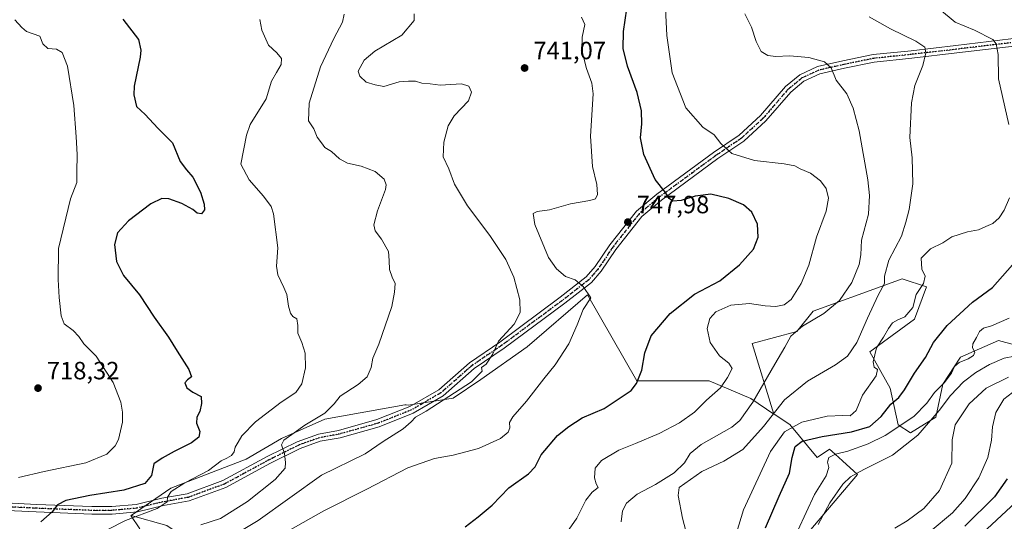
# Model space of a CAD drawing. Units: metres. Extents: x 579917 to 583365, y 4749707 to 4752071.
# Drawn here: x 580799 to 581195, y 4750260 to 4750462 of the extents above; entities that cross this region are included whole.
import ezdxf

# ---------------------------------------------------------------- set-up
doc = ezdxf.new("R2010")
doc.units = ezdxf.units.M
doc.header["$MEASUREMENT"] = 0
doc.linetypes.add('DGN Style 4', pattern=[2.6384748266838614, 1.318413404963828, -0.6592067024819142, 0.001648016756204785, -0.6592067024819142])
doc.linetypes.add('DGN Style 5', pattern=[1.1536117293433497, 0.4944050268614355, -0.6592067024819142])
for name, color, linetype, lineweight in [('Arbolado forestal CxS', 92, 'Continuous', 0), ('Cultivos leñosos CxS', 92, 'Continuous', 0), ('Curva de nivel maestra', 30, 'Continuous', 30), ('Curva de nivel normal', 30, 'Continuous', 0), ('Pastizal CxS', 92, 'Continuous', 0), ('Pista no pavimentada Cxs', 111, 'Continuous', 0), ('Pista no pavimentada eje', 91, 'DGN Style 4', 0), ('Punto de cota en terreno', 7, 'Continuous', 0), ('Ruta', 7, 'DGN Style 5', 30), ('Rótulo de punto de cota en terreno', 7, 'Continuous', 0)]:
    doc.layers.add(name, color=color, linetype=linetype, lineweight=lineweight)
doc.styles.add('Style-Arial', font='txt')

# ---------------------------------------------------------------- blocks, each defined once
blk = doc.blocks.new('5PATER')
at = {"layer": 'Cultivos leñosos CxS', "linetype": 'Continuous', "lineweight": 0}
h = blk.add_hatch(color=51, dxfattribs=at)
edge = h.paths.add_edge_path()
edge.add_ellipse((0, 0), major_axis=(-0.1095731443231308, -0.1110710700762829), ratio=0.9994222409660322, start_angle=0, end_angle=360)
blk = doc.blocks.new('*U13')
at = {"layer": 'Pista no pavimentada Cxs', "color": 111, "linetype": 'Continuous', "lineweight": 0}
for points in [[(581202.0191000003, 4750451.5185, 771.5065000000033), (581175.4747000001, 4750448.339500001, 767.2835000000051), (581157.4583000002, 4750446.274499999, 764.3086999999941), (581142.3101000004, 4750444.693700001, 762.0350000000036), (581130.4276999999, 4750442.264699999, 760.641499999998), (581120.5422999999, 4750439.988500001, 759.6469999999972), (581114.1111000003, 4750437.0251, 758.9799000000058), (581108.8032999998, 4750432.665300001, 758.4438999999985), (581098.8421, 4750421.1207, 757.5798999999971), (581089.9656999996, 4750412.984099999, 756.4026000000014), (581079.5795, 4750405.926700001, 754.1218999999984), (581056.9517000001, 4750389.302100001, 749.928899999999), (581049.0361000003, 4750382.6843, 748.6486000000006), (581038.5849000001, 4750369.489700001, 747.0999000000012), (581032.7461000001, 4750360.797900001, 746.1999000000069), (581028.8205000004, 4750356.252499999, 745.6132000000072), (581018.1067000004, 4750347.882300001, 743.6986000000034), (580993.7242999999, 4750329.7941, 740.1937000000034), (580981.6703000005, 4750321.626499999, 739.7675000000019), (580969.2631000001, 4750310.745300001, 739.8864999999934), (580957.2682999996, 4750303.7371, 740.9260000000068), (580943.6627000002, 4750298.308300001, 739.7369999999937), (580927.9731000002, 4750293.901699999, 738.2709000000032), (580919.9562999997, 4750292.4561, 737.0381000000052), (580911.8881000001, 4750289.551700001, 736.272299999997), (580900.0166999997, 4750283.648700001, 734.8782999999967), (580882.0855, 4750273.952500001, 732.584799999997), (580867.3097000001, 4750268.512499999, 731.0822000000044), (580856.9682999998, 4750266.644300001, 731.8380999999936), (580846.5865000002, 4750264.1819, 734.7214999999997), (580836.4243000001, 4750263.239700001, 732.5020999999979), (580828.2562999995, 4750263.239700001, 731.3019999999962), (580805.8605000004, 4750264.101100001, 725.4502000000067), (580791.3356999997, 4750264.8477, 722.9658999999957)], [(580791.1911000004, 4750267.859099999, 722.6757999999973), (580805.9951, 4750267.098099999, 724.1184999999969), (580828.3139000004, 4750266.239700001, 729.2302000000054), (580836.2855000002, 4750266.239700001, 729.7366999999941), (580846.0994999995, 4750267.149700001, 729.9082000000053), (580856.3551000003, 4750269.5821, 731.0409000000074), (580866.5188999996, 4750271.418099999, 731.5709999999963), (580880.8475000003, 4750276.693499999, 732.4483999999939), (580898.6349, 4750286.312100001, 734.729800000001), (580910.7083000002, 4750292.315500001, 735.8923000000068), (580919.1766999997, 4750295.3639, 736.9985000000015), (580927.2997000003, 4750296.828700001, 738.123900000006), (580942.6984999999, 4750301.1535, 739.678), (580955.9483000003, 4750306.440500001, 739.8975999999967), (580967.5012999997, 4750313.190500001, 739.5148999999948), (580979.8327000003, 4750324.0053, 739.579700000002), (580991.9883000003, 4750332.241699999, 739.9017000000022), (581016.2893000003, 4750350.269500001, 743.7207999999956), (581026.7421000004, 4750358.435699999, 745.7975000000006), (581030.3570999998, 4750362.6215, 746.4054999999935), (581036.1601, 4750371.2601, 747.1769999999962), (581046.8756999997, 4750384.7883, 748.6738000000041), (581055.0997000001, 4750391.664100001, 749.7926000000007), (581077.8476999998, 4750408.3771, 754.2485000000015), (581088.0992999999, 4750415.342900001, 756.380099999995), (581096.6854999998, 4750423.213500001, 757.6236000000063), (581106.7001, 4750434.8201, 758.624100000001), (581112.5050999997, 4750439.588300001, 759.1033000000026), (581119.5676999995, 4750442.842499999, 759.747199999998), (581129.7906999998, 4750445.1965, 760.8545000000014), (581141.8529000003, 4750447.6623, 762.1352000000044), (581157.1316999998, 4750449.2567, 764.4309000000068), (581175.1255000001, 4750451.3191, 767.6396999999997), (581201.6035000002, 4750454.4901, 771.7940999999992)]]:
    blk.add_polyline3d(points, dxfattribs=at)

msp = doc.modelspace()

# ---------------------------------------------------------------- linework, layer by layer
at = {"layer": 'Arbolado forestal CxS', "color": 92, "linetype": 'Continuous', "lineweight": 0, "extrusion": (-0.03642867478369967, 0.3951031659430556, 0.9179141789488152), "elevation": 1856353.462322877, "flags": 128}
msp.add_lwpolyline([(-1014517.116225395, -4292677.764018759), (-1014517.070726203, -4292677.78292097), (-1014520.217702032, -4292671.656336362)], dxfattribs=at)
at = {"layer": 'Arbolado forestal CxS', "color": 92, "linetype": 'Continuous', "lineweight": 0}
for points in [[(581114.5862999996, 4750254.3935, 781.8459000000004), (581135.6552999998, 4750279.174699999, 784.6411999999983), (581129.5307, 4750284.6635, 780.7550000000047), (581126.5887000002, 4750287.299900001, 779.0029000000069), (581124.3054999998, 4750289.345699999, 777.8380000000034), (581119.4855000004, 4750286.007900001, 778.2309999999999), (581108.4496999999, 4750299.2227, 768.913400000005), (581102.0987999998, 4750303.3391, 764.6116999999941), (581102.0444999998, 4750303.374299999, 764.5696999999927), (581093.3784999996, 4750331.669700001, 757.3576999999932), (581111.2845000001, 4750336.553500001, 759.570200000002), (581117.7953000005, 4750344.692100001, 757.8429000000033), (581146.6316999998, 4750355.178099999, 764.7694999999949), (581153.6058999998, 4750357.714299999, 766.9924000000028), (581163.3727000002, 4750354.4583, 770.199299999993), (581158.4886999996, 4750341.435699999, 770.4756999999955), (581140.5834999997, 4750328.412900001, 767.9474999999949), (581148.7219000002, 4750313.762900001, 772.2685999999959), (581151.9767000005, 4750299.1121, 778.5270000000019), (581156.8607000001, 4750295.8563, 781.7388000000064), (581166.9987000005, 4750302.2053, 783.386599999998), (581169.8831000002, 4750315.390699999, 779.7909000000074), (581176.9210999999, 4750326.259299999, 779.121499999994), (581192.2111000001, 4750332.924100001, 780.8399000000064), (581211.4395000003, 4750327.671900001, 784.8611999999994)], [(581211.4395000003, 4750327.671900001, 784.8611999999994), (581192.2111000001, 4750332.924100001, 780.8399000000064), (581176.9210999999, 4750326.259299999, 779.121499999994), (581169.8831000002, 4750315.390699999, 779.7909000000074), (581166.9987000005, 4750302.2053, 783.386599999998), (581156.8607000001, 4750295.8563, 781.7388000000064), (581151.9767000005, 4750299.1121, 778.5270000000019), (581148.7219000002, 4750313.762900001, 772.2685999999959), (581140.5834999997, 4750328.412900001, 767.9474999999949), (581158.4886999996, 4750341.435699999, 770.4756999999955), (581163.3727000002, 4750354.4583, 770.199299999993), (581153.6058999998, 4750357.714299999, 766.9924000000028), (581146.6316999998, 4750355.178099999, 764.7694999999949), (581117.7953000005, 4750344.692100001, 757.8429000000033), (581111.2845000001, 4750336.553500001, 759.570200000002), (581093.3784999996, 4750331.669700001, 757.3576999999932), (581102.0444999998, 4750303.374299999, 764.5696999999927), (581102.0987999998, 4750303.3391, 764.6116999999941)], [(580843.9780000001, 4750262.654200001, 728.8534999999974), (580858.3951000003, 4750258.6143, 732.7523999999976), (580873.8306999998, 4750248.0481, 738.888699999996), (580898.3428999997, 4750245.623299999, 746.1674000000058), (580908.6042999999, 4750247.6085, 747.3623999999982), (580916.9929000001, 4750242.695699999, 750.4082000000053), (580919.3535000002, 4750241.313300001, 751.3557000000002), (580925.1113, 4750235.915300001, 753.3828000000068), (580932.6140999999, 4750199.480699999, 762.547200000001), (580927.3441000005, 4750170.455900001, 769.7143000000069), (580947.8069000002, 4750154.068700001, 777.3067000000011), (580978.7577000001, 4750149.941500001, 777.7219000000041), (581005.2796999998, 4750147.8421, 777.6579999999958), (581042.7226999998, 4750154.755100001, 782.172200000001), (581075.3154999996, 4750172.083699999, 787.7523999999976), (581106.3986999998, 4750230.743899999, 781.3954999999987), (581114.5862999996, 4750254.3935, 781.8459000000004), (581135.6552999998, 4750279.174699999, 784.6411999999983), (581129.5307, 4750284.6635, 780.7550000000047), (581126.5887000002, 4750287.299900001, 779.0029000000069), (581124.3054999998, 4750289.345699999, 777.8380000000034), (581119.4855000004, 4750286.007900001, 778.2309999999999), (581108.4496999999, 4750299.2227, 768.913400000005), (581102.0987999998, 4750303.3391, 764.6116999999941)], [(580847.5811000001, 4750257.3563, 731.2768999999971), (580843.9310999997, 4750262.667300001, 728.8460000000051), (580843.9780000001, 4750262.654200001, 728.8534999999974), (580858.3951000003, 4750258.6143, 732.7523999999976)]]:
    msp.add_polyline3d(points, dxfattribs=at)
at = {"layer": 'Curva de nivel maestra', "color": 30, "linetype": 'Continuous', "lineweight": 30, "flags": 128}
for points, elevation in [([(580978.0700000003, 4750258.110099999), (580983.3499999996, 4750262.110099999), (580988.9199999999, 4750266.780099999), (580995.5899999999, 4750273.780099999), (581003.5899999999, 4750279.4001), (581006.1900000004, 4750282.2601), (581008.5700000003, 4750287.0601), (581015.1299999999, 4750294.780099999), (581019.75, 4750298.440099999), (581025.0800000001, 4750301.890100001), (581033.9199999999, 4750305.700099999), (581044.75, 4750312.9101), (581046.9600000001, 4750315.6501), (581049.0999999996, 4750320.970100001), (581050.2000000002, 4750327.960100001), (581052.8499999996, 4750334.780099999), (581060.3899999997, 4750343.780099999), (581070.1500000004, 4750351.520099999), (581080.3200000003, 4750356.920100001), (581088.2199999997, 4750363.280099999), (581093.8399999999, 4750369.630100001), (581095.7199999997, 4750374.360099999), (581095.4900000002, 4750379.5601), (581093.2599999999, 4750384.440099999), (581089.8799999999, 4750387.3301), (581083.9500000002, 4750389.970100001), (581076.7400000002, 4750391.620100001), (581070.4500000002, 4750390.840100001), (581064.8799999999, 4750389.100099999), (581061.4400000004, 4750388.860099999), (581060.04, 4750389.920100001), (581058.5099999999, 4750392.370100001), (581054.3499999996, 4750397.5601), (581049.8600000005, 4750407.5701), (581048.4900000002, 4750414.220100001), (581049.0199999996, 4750419.9001), (581048.9400000004, 4750425.140100001), (581047.1399999997, 4750432.4101), (581043.3200000003, 4750442.9801), (581041.5099999999, 4750450.100099999), (581041.7300000004, 4750456.920100001), (581043, 4750466.040100001)], 750), ([(580840.6799999997, 4750461.860099999), (580847.0099999999, 4750453.800100001), (580847.9699999997, 4750449.460100001), (580847.6600000003, 4750446.640100001), (580845.2999999998, 4750434.950099999), (580845.1799999997, 4750431.540100001), (580846.2300000004, 4750426.880100001), (580849.6799999997, 4750423.6601), (580854.7199999997, 4750418.200099999), (580860.6200000001, 4750412.270099999), (580863.7599999999, 4750404.7401), (580866.3099999996, 4750401.450099999), (580868.7800000003, 4750398.5101), (580871.9299999997, 4750392.4801), (580873.3799999999, 4750387.700099999), (580873.4600000001, 4750385.3201), (580872.3200000003, 4750383.790100001), (580870.5599999996, 4750384.090100001), (580868.8300000001, 4750385.450099999), (580864.4199999999, 4750387.950099999), (580859.1600000003, 4750389.780099999), (580856.29, 4750389.960100001), (580851.9400000004, 4750387.7601), (580842.9299999997, 4750380.940099999), (580838.54, 4750376.110099999), (580837.29, 4750371.440099999), (580838.1600000003, 4750364.6801), (580840.9100000003, 4750358.960100001), (580847.4199999999, 4750351.3101), (580853.3099999996, 4750342.2601), (580859.0700000003, 4750334.290100001), (580862.5599999996, 4750328.600099999), (580867.1600000003, 4750321.340100001), (580868.29, 4750318.300100001), (580866.6600000003, 4750317.190099999), (580865.6500000004, 4750315.920100001), (580866.4299999997, 4750313.940099999), (580868.8499999996, 4750312.170100001), (580872.1299999999, 4750310.450099999), (580872.2100000001, 4750307.620100001), (580871.6500000004, 4750304.380100001), (580870.4600000001, 4750302.110099999), (580870.2300000004, 4750299.780099999), (580871.5800000001, 4750296.440099999), (580871.2000000002, 4750294.110099999), (580868.3200000003, 4750291.800100001), (580861.2999999998, 4750288.420100001), (580856.4600000001, 4750285.7601), (580853.1600000003, 4750283.4901), (580852.25, 4750278.7401), (580849.4900000002, 4750275.5701), (580841.1299999999, 4750272.840100001), (580827.4600000001, 4750270.6501), (580817.79, 4750268.7301), (580814.5, 4750266.940099999), (580812.2699999996, 4750264.190099999), (580807.8300000001, 4750260.120100001)], 725), ([(581098.6900000004, 4750257.690099999), (581104.1399999997, 4750270.4301), (581108.3399999999, 4750279.690099999), (581109.3399999999, 4750285.920100001), (581110.5599999996, 4750290.390100001), (581113.4500000002, 4750292.4901), (581121.4500000002, 4750294.350099999), (581133.1799999997, 4750296.2301), (581140.5199999996, 4750298.460100001), (581145.0899999999, 4750302.440099999), (581148.9299999997, 4750307.4301), (581152.1399999997, 4750310.0601), (581154.5300000003, 4750313.100099999), (581158.4600000001, 4750319.780099999), (581162.9000000004, 4750326.110099999), (581166.1600000003, 4750332.100099999), (581171.6699999999, 4750338.960100001), (581181.7699999996, 4750348.360099999), (581189.8099999996, 4750354.200099999), (581199.8099999996, 4750365.5601)], 775), ([(581195.6699999999, 4750277.390100001), (581190.5800000001, 4750270.200099999), (581178.6600000003, 4750258.420100001)], 800)]:
    msp.add_lwpolyline(points, dxfattribs=dict(at, elevation=elevation))
at = {"layer": 'Curva de nivel normal', "color": 30, "linetype": 'Continuous', "lineweight": 0, "flags": 128}
for points, elevation in [([(581058.5899999999, 4750466.24), (581059.1200000001, 4750455.4), (581061.2800000003, 4750440.32), (581066.7300000004, 4750426.359999999), (581073.4699999997, 4750418.58), (581078.0199999996, 4750415.480000001), (581080.7199999997, 4750411.939999999), (581085.2300000004, 4750408.039999999), (581094.2999999998, 4750405.199999999), (581106.2400000002, 4750403.9), (581110.4000000004, 4750403.08), (581112.6600000003, 4750401.83), (581116.75, 4750400.08), (581120.75, 4750396.970000001), (581122.9800000004, 4750393.869999999), (581124.0199999996, 4750390.01), (581123.0499999998, 4750384.82), (581119.2000000002, 4750374.380000001), (581116.0499999998, 4750363.180000001), (581112.9699999997, 4750355.810000001), (581108.9299999997, 4750349.430000001), (581106.1799999997, 4750347.220000001), (581102.7800000003, 4750346.609999999), (581098.54, 4750346.869999999), (581092.2100000001, 4750347.800000001), (581084.7100000001, 4750347.16), (581078.7800000003, 4750344.369999999), (581076.3200000003, 4750341.779999999), (581075.25, 4750337.779999999), (581076.4699999997, 4750332.109999999), (581080.2400000002, 4750326.720000001), (581084, 4750323.869999999), (581085.2400000002, 4750321.720000001), (581083.4000000004, 4750318.109999999), (581080.6399999997, 4750313.92), (581074.9600000001, 4750309), (581070.1200000001, 4750304.16), (581064.1200000001, 4750299.850000001), (581055.9500000002, 4750295.640000001), (581046.4500000002, 4750291.630000001), (581039.8200000003, 4750288.960000001), (581032.8899999997, 4750284.699999999), (581030.3200000003, 4750281.67), (581029.9699999997, 4750277.859999999), (581030.6900000004, 4750275.359999999), (581031.5700000003, 4750273.949999999), (581029.0999999996, 4750272.109999999), (581026.5800000001, 4750268.890000001), (581022.9400000004, 4750261.550000001), (581018.9000000004, 4750255.890000001)], 755), ([(581196.3300000001, 4750419.59), (581192.2199999997, 4750437.890000001), (581192.0800000001, 4750447.77), (581191.2999999998, 4750451.970000001), (581190, 4750453.699999999), (581182.5899999999, 4750457.52), (581174.8399999999, 4750460.720000001), (581168.54, 4750465.859999999)], 770), ([(580797.2999999998, 4750461.609999999), (580800.2199999997, 4750458.529999999), (580802, 4750456.970000001), (580807.4100000003, 4750455.050000001), (580808.5700000003, 4750452.060000001), (580810.5499999998, 4750450.189999999), (580814.0800000001, 4750449.800000001), (580816.4100000003, 4750448.480000001), (580818.4500000002, 4750443.01), (580821.0499999998, 4750427.289999999), (580821.9100000003, 4750414.689999999), (580822.3399999999, 4750407.59), (580822.2000000002, 4750400.460000001), (580822.2199999997, 4750396.34), (580819.6699999999, 4750389.850000001), (580814.9000000004, 4750369.859999999), (580814.7999999998, 4750357.460000001), (580815.1299999999, 4750350.119999999), (580815.8799999999, 4750342.800000001), (580817.1600000003, 4750339.57), (580820.7100000001, 4750336.960000001), (580823.0099999999, 4750334.57), (580825.0700000003, 4750331.529999999), (580829.9699999997, 4750326.689999999), (580836.8300000001, 4750316.109999999), (580839.9000000004, 4750308.109999999), (580840.5599999996, 4750304.109999999), (580840.5499999998, 4750300.15), (580838.9500000002, 4750293.230000001), (580837.6200000001, 4750290.699999999), (580834.2800000003, 4750287.26), (580825.79, 4750283.850000001), (580809.1399999997, 4750280.380000001), (580798.8499999996, 4750277.99)], 720), ([(580834.6799999997, 4750257.050000001), (580841.7599999999, 4750260.619999999), (580854.4800000004, 4750265.439999999), (580858.5, 4750268.109999999), (580858.5800000001, 4750270.109999999), (580860.0800000001, 4750272.350000001), (580865.6200000001, 4750275.850000001), (580875.1299999999, 4750280.720000001), (580880.1299999999, 4750284.58), (580882.4600000001, 4750285.730000001), (580884.3200000003, 4750286.82), (580885.4000000004, 4750288.230000001), (580885.79, 4750290.109999999), (580886.9699999997, 4750292.109999999), (580888.4800000004, 4750294.699999999), (580893.8899999997, 4750300.34), (580904.2999999998, 4750308.189999999), (580910.1200000001, 4750312.100000001), (580912.5, 4750315.600000001), (580914.0899999999, 4750321.9), (580913.8499999996, 4750327.779999999), (580912.54, 4750332.109999999), (580910.9500000002, 4750335.9), (580910.9900000002, 4750338.930000001), (580910.5099999999, 4750341.619999999), (580909, 4750342.609999999), (580907.9800000004, 4750343.859999999), (580907.1600000003, 4750346.730000001), (580906.5499999998, 4750351.430000001), (580905.2699999996, 4750354.26), (580902.9400000004, 4750359.310000001), (580902.4400000004, 4750362.779999999), (580902.8600000005, 4750370.109999999), (580901.1799999997, 4750383.77), (580900.2599999999, 4750386.76), (580897.1799999997, 4750390.91), (580891.4699999997, 4750397.480000001), (580888, 4750403.65), (580890.3600000005, 4750415.34), (580891.8099999996, 4750419.66), (580898.1799999997, 4750429.99), (580900.4000000004, 4750437), (580902.4000000004, 4750440.439999999), (580904.2599999999, 4750443.77), (580904.3600000005, 4750446.16), (580902.4800000004, 4750448.42), (580899.1699999999, 4750451.529999999), (580896.54, 4750457.529999999), (580895.6500000004, 4750461.77)], 730), ([(580929.5300000003, 4750463.869999999), (580928.8899999997, 4750460.699999999), (580925.4000000004, 4750454.100000001), (580920.0700000003, 4750442.77), (580915.4699999997, 4750428.180000001), (580915.2699999996, 4750421.060000001), (580917.4000000004, 4750417.869999999), (580918.7699999996, 4750414.550000001), (580920.4000000004, 4750412.210000001), (580921.8399999999, 4750410.33), (580924.5099999999, 4750408.789999999), (580927.6399999997, 4750405.84), (580930.9199999999, 4750404.09), (580936.4299999997, 4750402.91), (580942.0300000003, 4750400.720000001), (580945.5599999996, 4750397.689999999), (580946.4400000004, 4750395.359999999), (580946.1500000004, 4750393.5), (580942.9000000004, 4750385.01), (580941.4000000004, 4750379.42), (580942, 4750376.99), (580944.5800000001, 4750373.640000001), (580947.3799999999, 4750368.609999999), (580947.5899999999, 4750364.980000001), (580947.7599999999, 4750361.369999999), (580948.8600000005, 4750358.310000001), (580950.0599999996, 4750355.83), (580949.75, 4750352.390000001), (580948.7000000002, 4750346.52), (580943.5, 4750331.42), (580941.1200000001, 4750325.789999999), (580940.3600000005, 4750322.109999999), (580938.7400000002, 4750318.390000001), (580935.1600000003, 4750315.24), (580927.9199999999, 4750310.65), (580925.54, 4750307.460000001), (580921.7699999996, 4750303.76), (580913.8200000003, 4750299.01), (580909.5300000003, 4750295.890000001), (580905.3099999996, 4750292.92), (580904.3700000001, 4750291.09), (580905.5300000003, 4750287.52), (580905.9699999997, 4750283.970000001), (580905.9100000003, 4750281.730000001), (580901.7999999998, 4750277.07), (580890.7199999997, 4750268.32), (580879.8499999996, 4750261.539999999), (580872.0199999996, 4750258.930000001)], 735), ([(580957.6900000004, 4750464.100000001), (580957.7000000002, 4750461.359999999), (580952.6600000003, 4750455.470000001), (580941.8399999999, 4750449.029999999), (580937.5700000003, 4750445.439999999), (580935.1900000004, 4750440.99), (580935.8700000001, 4750438.960000001), (580938.3200000003, 4750436.600000001), (580942.0199999996, 4750435.539999999), (580945.4299999997, 4750434.92), (580951.5800000001, 4750436.800000001), (580955.3300000001, 4750437.08), (580958.2300000004, 4750437.02), (580960.6799999997, 4750436.199999999), (580964.0899999999, 4750435.9), (580968.1200000001, 4750435.42), (580976.6399999997, 4750435.930000001), (580979.6399999997, 4750435.01), (580980.6900000004, 4750432.630000001), (580979.4000000004, 4750429.189999999), (580973.6600000003, 4750423.109999999), (580971.2400000002, 4750419.109999999), (580969.5599999996, 4750412.480000001), (580969.3099999996, 4750406.609999999), (580971.5, 4750401.82), (580973.8799999999, 4750395.730000001), (580979.1200000001, 4750386.960000001), (580988.0300000003, 4750375.029999999), (580994.4199999999, 4750365.42), (580997.6600000003, 4750358.300000001), (581000.0599999996, 4750349.300000001), (581000.2599999999, 4750344.109999999), (580997.75, 4750339.439999999), (580991.5599999996, 4750332.619999999), (580989.1100000005, 4750327.27), (580986.5899999999, 4750323.449999999), (580984.6399999997, 4750322.140000001), (580984.9100000003, 4750320.619999999), (580980.6500000004, 4750316.350000001), (580962.5099999999, 4750304.539999999), (580958.1399999997, 4750302.15), (580956.4600000001, 4750300.27), (580953.2199999997, 4750297.5), (580945.2000000002, 4750292.42), (580937.9800000004, 4750287.49), (580920.4500000002, 4750278.83), (580895.0899999999, 4750260.730000001), (580879.6500000004, 4750251.390000001)], 740), ([(580904.8499999996, 4750255.24), (580921.3399999999, 4750264.539999999), (580938.5899999999, 4750273.230000001), (580955.1200000001, 4750281.779999999), (580965.7800000003, 4750285.5), (580973.3099999996, 4750286.92), (580983.4199999999, 4750289.640000001), (580992.2699999996, 4750293.640000001), (580995.3200000003, 4750296.07), (580995.9900000002, 4750297.939999999), (580995.8499999996, 4750299.970000001), (580997.3099999996, 4750302.350000001), (581002.7800000003, 4750308.600000001), (581009.6399999997, 4750317.51), (581014.2199999997, 4750323.220000001), (581019.7800000003, 4750331.58), (581023.0999999996, 4750339.210000001), (581025.5, 4750345.4), (581028.5899999999, 4750350.109999999), (581025.5, 4750354.65), (581022.3099999996, 4750357.24), (581018.3399999999, 4750358.550000001), (581014.79, 4750361.640000001), (581011.5099999999, 4750366.279999999), (581006.1399999997, 4750379.5), (581005.4400000004, 4750383.939999999), (581007.0599999996, 4750384.710000001), (581011.9400000004, 4750385.41), (581020.4199999999, 4750387.84), (581028.1500000004, 4750389.07), (581030.4600000001, 4750389.74), (581031.2599999999, 4750391.49), (581030.9500000002, 4750395.52), (581029.1900000004, 4750402.810000001), (581028.4500000002, 4750415), (581029.4400000004, 4750432), (581028.9100000003, 4750436.15), (581026.8899999997, 4750442.100000001), (581024.9199999999, 4750449.49), (581025.0899999999, 4750454.720000001), (581026.1200000001, 4750459.77), (581024.7699999996, 4750462.640000001)], 745), ([(581090.4100000003, 4750464.060000001), (581093.0700000003, 4750458.720000001), (581094.9900000002, 4750452.970000001), (581096.9900000002, 4750448.980000001), (581099.5599999996, 4750447.32), (581102.8399999999, 4750446.92), (581108.2999999998, 4750447.17), (581116.0999999996, 4750446.539999999), (581122.3799999999, 4750444.810000001), (581125.0599999996, 4750442.380000001), (581127.0599999996, 4750437.390000001), (581131.3099999996, 4750431.99), (581133.8799999999, 4750426.130000001), (581136.29, 4750417.100000001), (581139.75, 4750397.430000001), (581140.4600000001, 4750391.07), (581139.9800000004, 4750383.57), (581137.2000000002, 4750373.199999999), (581137, 4750367.34), (581136.3399999999, 4750363.470000001), (581133.3399999999, 4750356.210000001), (581128.4000000004, 4750348.939999999), (581122.0800000001, 4750343.83), (581113.5199999996, 4750338.630000001), (581108.8099999996, 4750334.720000001), (581106.4600000001, 4750330.26), (581102.4199999999, 4750323.439999999), (581093.5499999998, 4750308.109999999), (581088.3700000001, 4750300.859999999), (581085.1799999997, 4750298.140000001), (581072.8799999999, 4750291.189999999), (581068.4500000002, 4750287.57), (581066.1900000004, 4750283.789999999), (581062.0700000003, 4750279.82), (581054.5199999996, 4750275.09), (581047.1200000001, 4750271.26), (581042.9100000003, 4750267.67), (581041.29, 4750264.51), (581040.7800000003, 4750260.100000001)], 760), ([(581140.3399999999, 4750462.83), (581148.8600000005, 4750458.08), (581159.0800000001, 4750453.130000001), (581162.6200000001, 4750450.609999999), (581163.0800000001, 4750448.42), (581161.7999999998, 4750443.25), (581158.5899999999, 4750435.26), (581157.2599999999, 4750428.369999999), (581156.6600000003, 4750414.460000001), (581157.4900000002, 4750406.189999999), (581157.7800000003, 4750395.82), (581156.3600000005, 4750385.5), (581155.0700000003, 4750380.470000001), (581153.2199999997, 4750374.869999999), (581148.2300000004, 4750365.109999999), (581146.4500000002, 4750358.779999999), (581146.4400000004, 4750355.779999999), (581143.8499999996, 4750351.109999999), (581139.5999999996, 4750341.939999999), (581135.4000000004, 4750332.08), (581131.5800000001, 4750326.600000001), (581126.8300000001, 4750323.16), (581115.4900000002, 4750316.640000001), (581106.2999999998, 4750309.16), (581097.9199999999, 4750298.439999999), (581089.5700000003, 4750289.189999999), (581081.9199999999, 4750284.5), (581073.1200000001, 4750280.359999999), (581064.0199999996, 4750273.99), (581063.5599999996, 4750270.779999999), (581065.3499999996, 4750261.550000001), (581068.3899999997, 4750249.960000001)], 765), ([(581083.3300000001, 4750243.439999999), (581089.7999999998, 4750264.9), (581100.6500000004, 4750288.4), (581106.2999999998, 4750296.230000001), (581113.3300000001, 4750300.119999999), (581123.4500000002, 4750302.609999999), (581129.79, 4750302.859999999), (581132.6600000003, 4750302.66), (581135.0599999996, 4750304.84), (581137.5999999996, 4750310.970000001), (581143.0499999998, 4750318.76), (581143.5999999996, 4750321.34), (581142.2400000002, 4750322.189999999), (581141.9000000004, 4750324.300000001), (581143.2599999999, 4750329.949999999), (581146.1100000005, 4750334.24), (581148.0199999996, 4750337.789999999), (581149.7199999997, 4750339.99), (581151.8300000001, 4750341.24), (581154.6600000003, 4750342.369999999), (581157.7699999996, 4750346.119999999), (581159.1799999997, 4750351.4), (581162.1699999999, 4750355.800000001), (581162.7599999999, 4750358.689999999), (581161.4800000004, 4750361.52), (581161.2199999997, 4750365.939999999), (581164.9699999997, 4750369.77), (581169.8300000001, 4750372.140000001), (581173.4400000004, 4750374.480000001), (581179.7699999996, 4750376.5), (581184.2199999997, 4750377.34), (581187.1600000003, 4750378.66), (581189.9100000003, 4750379.880000001), (581192.4900000002, 4750382.15), (581194.5199999996, 4750385.279999999), (581196.6399999997, 4750390.24)], 770), ([(581196.54, 4750341.92), (581189.4600000001, 4750338.869999999), (581186.1399999997, 4750337.92), (581184.54, 4750336.600000001), (581183.3499999996, 4750334.09), (581181.8899999997, 4750331.539999999), (581181.7699999996, 4750329.970000001), (581182.7300000004, 4750328.24), (581182.2199999997, 4750326.880000001), (581180.0199999996, 4750325.529999999), (581176.4199999999, 4750324.119999999), (581174.54, 4750322.52), (581173.2800000003, 4750319.880000001), (581170.5199999996, 4750316.109999999), (581166.4600000001, 4750312.109999999), (581163.4800000004, 4750307.779999999), (581158.2100000001, 4750302.460000001), (581146.6900000004, 4750294.77), (581139.9600000001, 4750291.470000001), (581131.7599999999, 4750288.560000001), (581126.7400000002, 4750287.32), (581124.1299999999, 4750286), (581123.5800000001, 4750284.09), (581124.0800000001, 4750281.930000001), (581123.04, 4750278.640000001), (581118.3300000001, 4750271.100000001), (581111.6299999999, 4750256.720000001)], 780), ([(581198.6100000005, 4750326.640000001), (581194.5099999999, 4750325.77), (581188.6299999999, 4750323.300000001), (581183.1100000005, 4750320.100000001), (581178.1900000004, 4750316.289999999), (581172.9600000001, 4750310.859999999), (581168.4100000003, 4750304.850000001), (581159.8200000003, 4750294.890000001), (581149.6500000004, 4750286.949999999), (581138.1100000005, 4750281.109999999), (581132.7699999996, 4750278.25), (581129.7800000003, 4750275.199999999), (581124.5599999996, 4750267.800000001), (581119.7599999999, 4750259.109999999)], 785), ([(581150.5499999998, 4750257.609999999), (581155.5099999999, 4750260.600000001), (581162.2100000001, 4750265.52), (581168.5, 4750272.710000001), (581173.5, 4750283.710000001), (581173.5700000003, 4750293.109999999), (581174.7699999996, 4750299.130000001), (581180.4500000002, 4750307.52), (581187.2800000003, 4750313.800000001), (581196.2100000001, 4750318.24)], 790), ([(581197.8200000003, 4750312.050000001), (581194.3399999999, 4750309.33), (581191.1600000003, 4750304.08), (581189.8700000001, 4750298.32), (581189.4400000004, 4750292.930000001), (581187.9400000004, 4750285.980000001), (581184.3799999999, 4750277.859999999), (581178.8499999996, 4750269.460000001), (581173.7699999996, 4750263.75), (581164.7699999996, 4750256.25)], 795), ([(581199.0800000001, 4750267.92), (581183.9299999997, 4750253.859999999)], 805)]:
    msp.add_lwpolyline(points, dxfattribs=dict(at, elevation=elevation))
at = {"layer": 'Pastizal CxS', "color": 92, "linetype": 'Continuous', "lineweight": 0, "extrusion": (-0.03642867478369967, 0.3951031659430556, 0.9179141789488152), "elevation": 1856353.462322877, "flags": 128}
msp.add_lwpolyline([(-1014517.116225395, -4292677.764018759), (-1014517.070726203, -4292677.78292097), (-1014520.217702032, -4292671.656336362)], dxfattribs=at)
at = {"layer": 'Pastizal CxS', "color": 92, "linetype": 'Continuous', "lineweight": 0}
for points in [[(581211.4395000003, 4750327.671900001, 784.8611999999994), (581192.2111000001, 4750332.924100001, 780.8399000000064), (581176.9210999999, 4750326.259299999, 779.121499999994), (581169.8831000002, 4750315.390699999, 779.7909000000074), (581166.9987000005, 4750302.2053, 783.386599999998), (581156.8607000001, 4750295.8563, 781.7388000000064), (581151.9767000005, 4750299.1121, 778.5270000000019), (581148.7219000002, 4750313.762900001, 772.2685999999959), (581140.5834999997, 4750328.412900001, 767.9474999999949), (581158.4886999996, 4750341.435699999, 770.4756999999955), (581163.3727000002, 4750354.4583, 770.199299999993), (581153.6058999998, 4750357.714299999, 766.9924000000028), (581146.6316999998, 4750355.178099999, 764.7694999999949), (581117.7953000005, 4750344.692100001, 757.8429000000033), (581111.2845000001, 4750336.553500001, 759.570200000002), (581093.3784999996, 4750331.669700001, 757.3576999999932), (581102.0444999998, 4750303.374299999, 764.5696999999927), (581102.0987999998, 4750303.3391, 764.6116999999941), (581102.0377000002, 4750303.326199999, 764.5828000000038), (581092.7368000001, 4750309.6678, 758.4177999999956), (581076.0214999998, 4750316.7401, 753.3709999999992), (581047.0908000004, 4750316.7404, 749.5473000000056), (581027.2904000003, 4750351.295800001, 744.9406000000017), (581003.0646000003, 4750330.3321, 740.9634999999981), (580984.4294999996, 4750317.287900001, 739.9569000000047), (580973.2484999998, 4750309.834200001, 739.929099999994), (580955.4073999999, 4750306.939099999, 739.5414000000019), (580954.3803000003, 4750307.0452, 739.5362000000023), (580953.8700000001, 4750307.097999999, 739.5335000000051), (580921.7246000003, 4750301.312700001, 735.3739999999963), (580904.3661000002, 4750293.598200001, 733.5157999999938), (580890.2220000001, 4750285.240300001, 731.6726000000053), (580860.0054000001, 4750273.668500001, 728.4330999999949), (580843.9780000001, 4750262.654200001, 728.8534999999974), (580843.9310999997, 4750262.667300001, 728.8460000000051), (580847.5811000001, 4750257.3563, 731.2768999999971)], [(581211.4395000003, 4750327.671900001, 784.8611999999994), (581192.2111000001, 4750332.924100001, 780.8399000000064), (581176.9210999999, 4750326.259299999, 779.121499999994), (581169.8831000002, 4750315.390699999, 779.7909000000074), (581166.9987000005, 4750302.2053, 783.386599999998), (581156.8607000001, 4750295.8563, 781.7388000000064), (581151.9767000005, 4750299.1121, 778.5270000000019), (581148.7219000002, 4750313.762900001, 772.2685999999959), (581140.5834999997, 4750328.412900001, 767.9474999999949), (581158.4886999996, 4750341.435699999, 770.4756999999955), (581163.3727000002, 4750354.4583, 770.199299999993), (581153.6058999998, 4750357.714299999, 766.9924000000028), (581146.6316999998, 4750355.178099999, 764.7694999999949), (581117.7953000005, 4750344.692100001, 757.8429000000033), (581111.2845000001, 4750336.553500001, 759.570200000002), (581093.3784999996, 4750331.669700001, 757.3576999999932), (581102.0444999998, 4750303.374299999, 764.5696999999927), (581102.0987999998, 4750303.3391, 764.6116999999941)], [(580858.3951000003, 4750258.6143, 732.7523999999976), (580843.9780000001, 4750262.654200001, 728.8534999999974), (580860.0054000001, 4750273.668500001, 728.4330999999949), (580890.2220000001, 4750285.240300001, 731.6726000000053), (580904.3661000002, 4750293.598200001, 733.5157999999938), (580921.7246000003, 4750301.312700001, 735.3739999999963), (580953.8700000001, 4750307.097999999, 739.5335000000051), (580954.3803000003, 4750307.0452, 739.5362000000023), (580955.4073999999, 4750306.939099999, 739.5414000000019), (580973.2484999998, 4750309.834200001, 739.929099999994), (580984.4294999996, 4750317.287900001, 739.9569000000047), (581003.0646000003, 4750330.3321, 740.9634999999981), (581027.2904000003, 4750351.295800001, 744.9406000000017), (581047.0908000004, 4750316.7404, 749.5473000000056), (581076.0214999998, 4750316.7401, 753.3709999999992), (581092.7368000001, 4750309.6678, 758.4177999999956), (581102.0377000002, 4750303.326199999, 764.5828000000038), (581102.0987999998, 4750303.3391, 764.6116999999941), (581108.4496999999, 4750299.2227, 768.913400000005), (581119.4855000004, 4750286.007900001, 778.2309999999999), (581124.3054999998, 4750289.345699999, 777.8380000000034), (581126.5887000002, 4750287.299900001, 779.0029000000069), (581129.5307, 4750284.6635, 780.7550000000047), (581135.6552999998, 4750279.174699999, 784.6411999999983), (581114.5862999996, 4750254.3935, 781.8459000000004)], [(581102.0987999998, 4750303.3391, 764.6116999999941), (581102.0377000002, 4750303.326199999, 764.5828000000038), (581092.7368000001, 4750309.6678, 758.4177999999956), (581076.0214999998, 4750316.7401, 753.3709999999992), (581047.0908000004, 4750316.7404, 749.5473000000056), (581027.2904000003, 4750351.295800001, 744.9406000000017), (581003.0646000003, 4750330.3321, 740.9634999999981), (580984.4294999996, 4750317.287900001, 739.9569000000047), (580973.2484999998, 4750309.834200001, 739.929099999994), (580955.4073999999, 4750306.939099999, 739.5414000000019), (580954.3803000003, 4750307.0452, 739.5362000000023), (580953.8700000001, 4750307.097999999, 739.5335000000051), (580921.7246000003, 4750301.312700001, 735.3739999999963), (580904.3661000002, 4750293.598200001, 733.5157999999938), (580890.2220000001, 4750285.240300001, 731.6726000000053), (580860.0054000001, 4750273.668500001, 728.4330999999949), (580843.9780000001, 4750262.654200001, 728.8534999999974)], [(581102.0987999998, 4750303.3391, 764.6116999999941), (581102.0377000002, 4750303.326199999, 764.5828000000038), (581092.7368000001, 4750309.6678, 758.4177999999956), (581076.0214999998, 4750316.7401, 753.3709999999992), (581047.0908000004, 4750316.7404, 749.5473000000056), (581027.2904000003, 4750351.295800001, 744.9406000000017), (581003.0646000003, 4750330.3321, 740.9634999999981), (580984.4294999996, 4750317.287900001, 739.9569000000047), (580973.2484999998, 4750309.834200001, 739.929099999994), (580955.4073999999, 4750306.939099999, 739.5414000000019), (580954.3803000003, 4750307.0452, 739.5362000000023), (580953.8700000001, 4750307.097999999, 739.5335000000051), (580921.7246000003, 4750301.312700001, 735.3739999999963), (580904.3661000002, 4750293.598200001, 733.5157999999938), (580890.2220000001, 4750285.240300001, 731.6726000000053), (580860.0054000001, 4750273.668500001, 728.4330999999949), (580843.9780000001, 4750262.654200001, 728.8534999999974)], [(580843.9780000001, 4750262.654200001, 728.8534999999974), (580858.3951000003, 4750258.6143, 732.7523999999976), (580873.8306999998, 4750248.0481, 738.888699999996), (580898.3428999997, 4750245.623299999, 746.1674000000058), (580908.6042999999, 4750247.6085, 747.3623999999982), (580916.9929000001, 4750242.695699999, 750.4082000000053), (580919.3535000002, 4750241.313300001, 751.3557000000002), (580925.1113, 4750235.915300001, 753.3828000000068), (580932.6140999999, 4750199.480699999, 762.547200000001), (580927.3441000005, 4750170.455900001, 769.7143000000069), (580947.8069000002, 4750154.068700001, 777.3067000000011), (580978.7577000001, 4750149.941500001, 777.7219000000041), (581005.2796999998, 4750147.8421, 777.6579999999958), (581042.7226999998, 4750154.755100001, 782.172200000001), (581075.3154999996, 4750172.083699999, 787.7523999999976), (581106.3986999998, 4750230.743899999, 781.3954999999987), (581114.5862999996, 4750254.3935, 781.8459000000004), (581135.6552999998, 4750279.174699999, 784.6411999999983), (581129.5307, 4750284.6635, 780.7550000000047), (581126.5887000002, 4750287.299900001, 779.0029000000069), (581124.3054999998, 4750289.345699999, 777.8380000000034), (581119.4855000004, 4750286.007900001, 778.2309999999999), (581108.4496999999, 4750299.2227, 768.913400000005), (581102.0987999998, 4750303.3391, 764.6116999999941)]]:
    msp.add_polyline3d(points, dxfattribs=at)
at = {"layer": 'Pista no pavimentada Cxs', "color": 111, "linetype": 'Continuous', "lineweight": 0}
for points in [[(580791.1911000004, 4750267.859099999, 722.6757999999973), (580805.9951, 4750267.098099999, 724.1184999999969), (580828.3139000004, 4750266.239700001, 729.2302000000054), (580836.2855000002, 4750266.239700001, 729.7366999999941), (580846.0994999995, 4750267.149700001, 729.9082000000053), (580856.3551000003, 4750269.5821, 731.0409000000074), (580866.5188999996, 4750271.418099999, 731.5709999999963), (580880.8475000003, 4750276.693499999, 732.4483999999939), (580898.6349, 4750286.312100001, 734.729800000001), (580910.7083000002, 4750292.315500001, 735.8923000000068), (580919.1766999997, 4750295.3639, 736.9985000000015), (580927.2997000003, 4750296.828700001, 738.123900000006), (580942.6984999999, 4750301.1535, 739.678), (580955.9483000003, 4750306.440500001, 739.8975999999967), (580967.5012999997, 4750313.190500001, 739.5148999999948), (580979.8327000003, 4750324.0053, 739.579700000002), (580991.9883000003, 4750332.241699999, 739.9017000000022), (581016.2893000003, 4750350.269500001, 743.7207999999956), (581026.7421000004, 4750358.435699999, 745.7975000000006), (581030.3570999998, 4750362.6215, 746.4054999999935), (581036.1601, 4750371.2601, 747.1769999999962), (581046.8756999997, 4750384.7883, 748.6738000000041), (581055.0997000001, 4750391.664100001, 749.7926000000007), (581077.8476999998, 4750408.3771, 754.2485000000015), (581088.0992999999, 4750415.342900001, 756.380099999995), (581096.6854999998, 4750423.213500001, 757.6236000000063), (581106.7001, 4750434.8201, 758.624100000001), (581112.5050999997, 4750439.588300001, 759.1033000000026), (581119.5676999995, 4750442.842499999, 759.747199999998), (581129.7906999998, 4750445.1965, 760.8545000000014), (581141.8529000003, 4750447.6623, 762.1352000000044), (581157.1316999998, 4750449.2567, 764.4309000000068), (581175.1255000001, 4750451.3191, 767.6396999999997), (581201.6035000002, 4750454.4901, 771.7940999999992)], [(581202.0191000003, 4750451.5185, 771.5065000000033), (581175.4747000001, 4750448.339500001, 767.2835000000051), (581157.4583000002, 4750446.274499999, 764.3086999999941), (581142.3101000004, 4750444.693700001, 762.0350000000036), (581130.4276999999, 4750442.264699999, 760.641499999998), (581120.5422999999, 4750439.988500001, 759.6469999999972), (581114.1111000003, 4750437.0251, 758.9799000000058), (581108.8032999998, 4750432.665300001, 758.4438999999985), (581098.8421, 4750421.1207, 757.5798999999971), (581089.9656999996, 4750412.984099999, 756.4026000000014), (581079.5795, 4750405.926700001, 754.1218999999984), (581056.9517000001, 4750389.302100001, 749.928899999999), (581049.0361000003, 4750382.6843, 748.6486000000006), (581038.5849000001, 4750369.489700001, 747.0999000000012), (581032.7461000001, 4750360.797900001, 746.1999000000069), (581028.8205000004, 4750356.252499999, 745.6132000000072), (581018.1067000004, 4750347.882300001, 743.6986000000034), (580993.7242999999, 4750329.7941, 740.1937000000034), (580981.6703000005, 4750321.626499999, 739.7675000000019), (580969.2631000001, 4750310.745300001, 739.8864999999934), (580957.2682999996, 4750303.7371, 740.9260000000068), (580943.6627000002, 4750298.308300001, 739.7369999999937), (580927.9731000002, 4750293.901699999, 738.2709000000032), (580919.9562999997, 4750292.4561, 737.0381000000052), (580911.8881000001, 4750289.551700001, 736.272299999997), (580900.0166999997, 4750283.648700001, 734.8782999999967), (580882.0855, 4750273.952500001, 732.584799999997), (580867.3097000001, 4750268.512499999, 731.0822000000044), (580856.9682999998, 4750266.644300001, 731.8380999999936), (580846.5865000002, 4750264.1819, 734.7214999999997), (580836.4243000001, 4750263.239700001, 732.5020999999979), (580828.2562999995, 4750263.239700001, 731.3019999999962), (580805.8605000004, 4750264.101100001, 725.4502000000067), (580791.3356999997, 4750264.8477, 722.9658999999957)]]:
    msp.add_polyline3d(points, dxfattribs=at)
at = {"layer": 'Pista no pavimentada eje', "color": 91, "linetype": 'DGN Style 4', "lineweight": 0}
msp.add_polyline3d([(581201.8113000002, 4750453.0043, 771.5976999999984), (581175.3000999996, 4750449.829299999, 767.4529999999941), (581157.2950999998, 4750447.765500001, 764.2920000000014), (581142.0815000003, 4750446.178099999, 762.0746999999974), (581130.1091, 4750443.730699999, 760.739400000006), (581120.0549, 4750441.4155, 759.670499999993), (581113.3081, 4750438.306700001, 759.0258000000031), (581107.7516999999, 4750433.742699999, 758.4961000000039), (581097.7637, 4750422.167099999, 757.6175999999978), (581089.0324999997, 4750414.1635, 756.3908999999985), (581078.7137000002, 4750407.151900001, 754.2094999999972), (581056.0257000001, 4750390.483100001, 749.8546000000061), (581047.9559000004, 4750383.736300001, 748.6533999999957), (581037.3724999996, 4750370.3749, 747.1355999999942), (581031.5516999997, 4750361.7097, 746.2739000000003), (581027.7812999999, 4750357.3441, 745.6235000000015), (581017.1979, 4750349.0759, 743.6977000000044), (580992.8563000001, 4750331.017899999, 740.0372999999963), (580980.7515000004, 4750322.8159, 739.6704000000027), (580968.3822999997, 4750311.967900001, 739.6585000000051), (580956.6083000004, 4750305.0887, 740.3665000000037), (580943.1807000004, 4750299.730900001, 739.698000000004), (580927.6363000004, 4750295.365300001, 738.1953999999969), (580919.5664999997, 4750293.9101, 737.0117000000029), (580911.2982999999, 4750290.933499999, 736.056899999996), (580899.3258999996, 4750284.9803, 734.7820000000065), (580881.4665000001, 4750275.323100001, 732.5288), (580866.9143000003, 4750269.965299999, 731.3052000000025), (580856.6617000002, 4750268.113100001, 730.8295000000071), (580846.3428999997, 4750265.6657, 732.2676999999967), (580836.3548999997, 4750264.739700001, 731.1128000000026), (580828.2851, 4750264.739700001, 730.2658999999985), (580805.9276999999, 4750265.599500001, 724.7945999999939), (580791.2632999998, 4750266.3533, 722.8417000000045)], dxfattribs=at)
at = {"layer": 'Ruta', "color": 7, "linetype": 'DGN Style 5', "lineweight": 30}
msp.add_polyline3d([(581201.8113000002, 4750453.0043, 771.5976999999984), (581175.3000999996, 4750449.829299999, 767.4529999999941), (581157.2950999998, 4750447.765500001, 764.2920000000014), (581142.0815000003, 4750446.178099999, 762.0746999999974), (581130.1091, 4750443.730699999, 760.739400000006), (581120.0549, 4750441.4155, 759.670499999993), (581113.3081, 4750438.306700001, 759.0258000000031), (581107.7516999999, 4750433.742699999, 758.4961000000039), (581097.7637, 4750422.167099999, 757.6175999999978), (581089.0324999997, 4750414.1635, 756.3908999999985), (581078.7137000002, 4750407.151900001, 754.2094999999972), (581056.0257000001, 4750390.483100001, 749.8546000000061), (581047.9559000004, 4750383.736300001, 748.6533999999957), (581037.3724999996, 4750370.3749, 747.1355999999942), (581031.5516999997, 4750361.7097, 746.2739000000003), (581027.7812999999, 4750357.3441, 745.6235000000015), (581017.1979, 4750349.0759, 743.6977000000044), (580992.8563000001, 4750331.017899999, 740.0372999999963), (580980.7515000004, 4750322.8159, 739.6704000000027), (580968.3822999997, 4750311.967900001, 739.6585000000051), (580956.6083000004, 4750305.0887, 740.3665000000037), (580943.1807000004, 4750299.730900001, 739.698000000004), (580927.6363000004, 4750295.365300001, 738.1953999999969), (580919.5664999997, 4750293.9101, 737.0117000000029), (580911.2982999999, 4750290.933499999, 736.056899999996), (580899.3258999996, 4750284.9803, 734.7820000000065), (580881.4665000001, 4750275.323100001, 732.5288), (580866.9143000003, 4750269.965299999, 731.3052000000025), (580856.6617000002, 4750268.113100001, 730.8295000000071), (580846.3428999997, 4750265.6657, 732.2676999999967), (580836.3548999997, 4750264.739700001, 731.1128000000026), (580828.2851, 4750264.739700001, 730.2658999999985), (580805.9276999999, 4750265.599500001, 724.7945999999939), (580791.2632999998, 4750266.3533, 722.8417000000045)], dxfattribs=at)

# ---------------------------------------------------------------- block references
at = {"layer": 'Pista no pavimentada Cxs', "color": 111, "linetype": 'Continuous', "lineweight": 0}
msp.add_blockref('*U13', (0, 0), dxfattribs=at)
at = {"layer": 'Punto de cota en terreno', "color": 7, "linetype": 'Continuous', "lineweight": 0, "xscale": 10, "yscale": 10, "zscale": 10}
for p in [(581001.9800000004, 4750442.300000001, 741.070000000007), (581043.4400000004, 4750380.470000001, 747.9799999999959), (580806.6500000004, 4750313.810000001, 718.320000000007)]:
    msp.add_blockref('5PATER', p, dxfattribs=at)

# ---------------------------------------------------------------- texts
at = {"layer": 'Rótulo de punto de cota en terreno', "color": 7, "linetype": 'Continuous', "lineweight": 0, "style": 'Style-Arial'}
for s, p in [('741,07', (581005.5077999998, 4750445.8278)), ('747,98', (581046.9677999998, 4750383.9978)), ('718,32', (580810.1777999997, 4750317.3378))]:
    msp.add_text(s, height=7.000000000000002, dxfattribs=at).set_placement(p)

doc.saveas('drawing.dxf')
